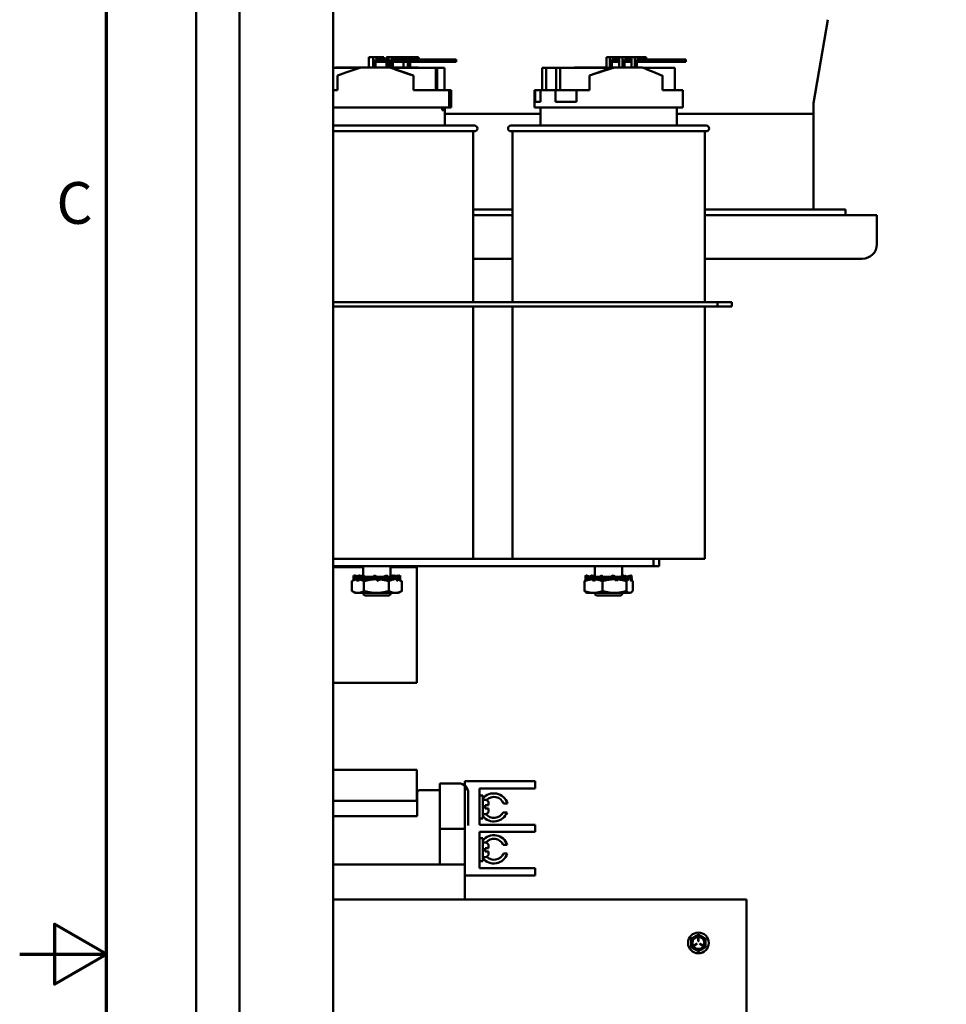
# Model space of a CAD drawing. Units: inches. Extents: x 0.5 to 21.5, y 0.2 to 16.7.
# Drawn here: x 0.5 to 3.2, y 8.4 to 11.2 of the extents above; entities that cross this region are included whole.
import ezdxf

# ---------------------------------------------------------------- set-up
doc = ezdxf.new("R2010")
doc.units = ezdxf.units.IN
doc.header["$MEASUREMENT"] = 0
doc.layers.get('0').update_dxf_attribs({"lineweight": 25})
doc.layers.add('Border (ANSI)', color=7, linetype='Continuous', lineweight=70)
doc.layers.add('Visible (ANSI)', color=7, linetype='Continuous', lineweight=50)
doc.styles.add('Note Text (ANSI)', font='tahoma.ttf')

# ---------------------------------------------------------------- blocks, each defined once
blk = doc.blocks.new('Borders Default Border')
at = {"layer": 'Border (ANSI)', "flags": 128}
for points in [[(0.75, 0.5), (0.75, 16.5), (21.25, 16.5), (21.25, 0.5), (0.75, 0.5)], [(0.5, 8.5), (0.75, 8.5), (0.6, 8.5866), (0.6, 8.4134), (0.75, 8.5)]]:
    blk.add_lwpolyline(points, dxfattribs=at)
at = {"layer": 'Border (ANSI)', "insert": (0.6057, 10.5629), "char_height": 0.12, "attachment_point": 7, "style": 'Note Text (ANSI)'}
blk.add_mtext('C', dxfattribs=at)

msp = doc.modelspace()

# ---------------------------------------------------------------- linework, layer by layer
at = {"layer": 'Visible (ANSI)'}
for p, q in [((1.4017, 13.5232), (1.4017, 3.5232)), ((1.0076, 13.5066), (1.0076, 3.5399)), ((1.1326, 3.5399), (1.1326, 13.5066)), ((2.7835, 10.947), (2.8251, 11.1874)), ((1.5045, 11.0793), (1.5172, 11.0793)), ((1.5045, 11.0498), (1.5045, 11.0793)), ((1.5172, 11.0793), (1.5172, 11.0498)), ((1.5372, 11.0793), (1.5172, 11.0793)), ((1.5233, 11.0498), (1.5233, 11.0727)), ((1.5233, 11.0727), (1.5372, 11.0727)), ((1.5372, 11.0793), (1.5476, 11.0793)), ((1.5549, 11.0727), (1.5372, 11.0727)), ((1.5476, 11.0727), (1.5476, 11.0793)), ((1.5549, 11.0793), (1.5609, 11.0793)), ((1.5549, 11.0498), (1.5549, 11.0793)), ((1.5609, 11.0793), (1.5609, 11.0498)), ((1.5826, 11.0793), (1.5609, 11.0793)), ((1.5676, 11.0491), (1.5676, 11.0727)), ((1.5676, 11.0727), (1.5822, 11.0727)), ((1.5682, 11.0727), (1.5682, 11.0489)), ((1.5702, 11.0493), (1.5702, 11.0727)), ((1.5709, 11.0727), (1.5709, 11.0493)), ((1.573, 11.0493), (1.573, 11.0727)), ((1.5736, 11.0727), (1.5736, 11.0493)), ((1.5737, 11.0498), (1.5737, 11.0727)), ((1.6775, 11.0727), (1.5822, 11.0727)), ((1.5822, 11.066), (1.5822, 11.0727)), ((1.5826, 11.0793), (1.5996, 11.0793)), ((1.5996, 11.0793), (1.6023, 11.0793)), ((1.5996, 11.0727), (1.5996, 11.0793)), ((1.6023, 11.0793), (1.605, 11.0793)), ((1.6023, 11.0727), (1.6023, 11.0793)), ((1.605, 11.0727), (1.605, 11.0793)), ((1.605, 11.0793), (1.6171, 11.0793)), ((1.6171, 11.0793), (1.6171, 11.0727)), ((1.6371, 11.0793), (1.6171, 11.0793)), ((1.6371, 11.0793), (1.6475, 11.0793)), ((1.6475, 11.0727), (1.6475, 11.0793)), ((1.72, 11.0727), (1.6775, 11.0727)), ((1.6775, 11.0727), (1.6775, 11.066)), ((1.72, 11.066), (1.72, 11.0727)), ((1.7251, 11.0727), (1.72, 11.0727)), ((1.7251, 11.0727), (1.7251, 11.066)), ((1.7327, 11.0727), (1.7251, 11.0727)), ((1.7555, 11.0727), (1.7327, 11.0727)), ((1.7327, 11.0727), (1.7327, 11.066)), ((1.7555, 11.066), (1.7555, 11.0727)), ((2.1885, 11.0793), (2.1976, 11.0793)), ((2.1885, 11.0493), (2.1885, 11.0793)), ((2.1976, 11.0793), (2.1976, 11.0493)), ((2.2185, 11.0793), (2.1976, 11.0793)), ((2.204, 11.0498), (2.204, 11.0727)), ((2.204, 11.0727), (2.2185, 11.0727)), ((2.2047, 11.066), (2.2047, 11.0727)), ((2.2185, 11.0793), (2.2247, 11.0793)), ((2.2247, 11.0727), (2.2185, 11.0727)), ((2.2247, 11.0793), (2.2338, 11.0793)), ((2.2247, 11.0498), (2.2247, 11.0793)), ((2.2338, 11.0793), (2.2338, 11.0498)), ((2.2546, 11.0793), (2.2338, 11.0793)), ((2.2402, 11.0498), (2.2402, 11.0727)), ((2.2402, 11.0727), (2.2546, 11.0727)), ((2.2546, 11.0793), (2.2602, 11.0793)), ((2.2602, 11.0727), (2.2546, 11.0727)), ((2.2602, 11.0793), (2.2693, 11.0793)), ((2.2602, 11.0498), (2.2602, 11.0793)), ((2.2693, 11.0793), (2.2693, 11.0498)), ((2.2902, 11.0793), (2.2693, 11.0793)), ((2.2757, 11.0498), (2.2757, 11.0727)), ((2.2757, 11.0727), (2.2902, 11.0727)), ((2.2902, 11.0793), (2.3023, 11.0793)), ((2.2955, 11.0727), (2.2902, 11.0727)), ((2.3872, 11.0727), (2.2955, 11.0727)), ((2.2955, 11.066), (2.2955, 11.0727)), ((2.3023, 11.0727), (2.3023, 11.0793)), ((2.416, 11.0727), (2.3872, 11.0727)), ((2.3872, 11.0727), (2.3872, 11.066)), ((2.416, 11.066), (2.416, 11.0727)), ((1.4801, 11.0493), (1.4017, 11.0493)), ((1.4096, 11.0498), (1.4194, 11.0498)), ((1.4194, 11.0498), (1.4181, 11.0493)), ((1.4816, 11.0498), (1.4194, 11.0498)), ((1.4816, 11.0498), (1.5649, 11.0498)), ((1.5233, 11.066), (1.5549, 11.066)), ((1.5649, 11.0498), (1.5655, 11.0498)), ((1.5655, 11.0498), (1.6329, 11.0265)), ((1.6972, 11.0493), (1.5682, 11.0493)), ((1.5736, 11.0498), (1.6455, 11.0498)), ((1.5744, 11.0493), (1.5736, 11.0496)), ((1.5737, 11.066), (1.5822, 11.066)), ((1.5822, 11.066), (1.6775, 11.066)), ((1.6044, 11.0498), (1.6044, 11.066)), ((1.6171, 11.066), (1.6171, 11.0498)), ((1.6232, 11.0498), (1.6232, 11.066)), ((1.6775, 11.066), (1.72, 11.066)), ((1.6972, 10.9848), (1.6972, 11.0493)), ((1.6981, 11.0493), (1.6972, 11.0493)), ((1.6981, 10.9848), (1.6981, 11.0493)), ((1.7002, 11.0493), (1.6981, 11.0493)), ((1.7011, 11.0493), (1.7002, 11.0493)), ((1.7002, 10.9848), (1.7002, 11.0493)), ((1.7011, 10.9848), (1.7011, 11.0493)), ((1.7221, 11.0493), (1.7011, 11.0493)), ((1.72, 11.066), (1.7251, 11.066)), ((1.7221, 10.9848), (1.7221, 11.0493)), ((1.7251, 11.066), (1.7327, 11.066)), ((1.7327, 11.066), (1.7555, 11.066)), ((2.0034, 10.9848), (2.0034, 11.0493)), ((2.0147, 11.0493), (2.0034, 11.0493)), ((2.0434, 11.0493), (2.0147, 11.0493)), ((2.0147, 10.9848), (2.0147, 11.0493)), ((2.0548, 11.0493), (2.0434, 11.0493)), ((2.0434, 10.9848), (2.0434, 11.0493)), ((2.2027, 11.0493), (2.0548, 11.0493)), ((2.0548, 10.9848), (2.0548, 11.0493)), ((2.0971, 11.0498), (2.1042, 11.0498)), ((2.1042, 11.0498), (2.1028, 11.0493)), ((2.1844, 11.0498), (2.1042, 11.0498)), ((2.1392, 11.0269), (2.2041, 11.0498)), ((2.1858, 11.0493), (2.1844, 11.0498)), ((2.2041, 11.0498), (2.2111, 11.0498)), ((2.2047, 11.066), (2.2247, 11.066)), ((2.2111, 11.0498), (2.2913, 11.0498)), ((2.2402, 11.066), (2.2602, 11.066)), ((2.2757, 11.066), (2.2955, 11.066)), ((2.385, 11.0493), (2.2926, 11.0493)), ((2.2955, 11.066), (2.3872, 11.066)), ((2.385, 10.9848), (2.385, 11.0493)), ((2.3872, 11.066), (2.416, 11.066)), ((1.4147, 10.9848), (1.4147, 11.0269)), ((1.6329, 10.9848), (1.6329, 11.0265)), ((2.1392, 10.9848), (2.1392, 11.0269)), ((2.3491, 10.9848), (2.3491, 11.0265)), ((1.4017, 10.9848), (1.4147, 10.9848)), ((1.6329, 10.9848), (1.7357, 10.9848)), ((1.7357, 10.9848), (1.7374, 10.9848)), ((1.7357, 10.9348), (1.7357, 10.9848)), ((1.7374, 10.9848), (1.7374, 10.9348)), ((1.7374, 10.9848), (1.7409, 10.9848)), ((1.7409, 10.9348), (1.7409, 10.9848)), ((1.9809, 10.9848), (1.9829, 10.9848)), ((1.9809, 10.9348), (1.9809, 10.9848)), ((1.9829, 10.9515), (1.9829, 10.9848)), ((1.9829, 10.9848), (1.9988, 10.9848)), ((1.9988, 10.9848), (1.9988, 10.9515)), ((1.9988, 10.9848), (2.0412, 10.9848)), ((2.0412, 10.9515), (2.0412, 10.9848)), ((2.0412, 10.9848), (2.1017, 10.9848)), ((2.1017, 10.9848), (2.1017, 10.9515)), ((2.1017, 10.9848), (2.1392, 10.9848)), ((2.3491, 10.9848), (2.4076, 10.9848)), ((2.4076, 10.9348), (2.4076, 10.9848)), ((1.4017, 10.9348), (1.7357, 10.9348)), ((1.7156, 10.9268), (1.7156, 10.9348)), ((1.7177, 10.9348), (1.7177, 10.9268)), ((1.7234, 10.9268), (1.7234, 10.9348)), ((1.7374, 10.9348), (1.7357, 10.9348)), ((1.7374, 10.9348), (1.7409, 10.9348)), ((1.9809, 10.9348), (2.4076, 10.9348)), ((1.9829, 10.9515), (1.9988, 10.9515)), ((1.9984, 10.8832), (1.9984, 10.9348)), ((2.0412, 10.9515), (2.1017, 10.9515)), ((2.3901, 10.8832), (2.3901, 10.9348)), ((2.7834, 10.9461), (2.7834, 10.9166)), ((1.7156, 10.9268), (1.7234, 10.9268)), ((1.7234, 10.8832), (1.7234, 10.9268)), ((1.7234, 10.9166), (1.9984, 10.9166)), ((1.9984, 10.9166), (1.7234, 10.9166)), ((2.3901, 10.9166), (2.7834, 10.9166)), ((2.7834, 10.9166), (2.3901, 10.9166)), ((2.7834, 10.9166), (2.7834, 10.6416)), ((1.4017, 10.8832), (1.8084, 10.8832)), ((1.9134, 10.8832), (2.4751, 10.8832)), ((1.8084, 10.8665), (1.4017, 10.8665)), ((1.8042, 10.8665), (1.8042, 10.3749)), ((2.4751, 10.8665), (1.9134, 10.8665)), ((1.9176, 10.8665), (1.9176, 10.3749)), ((2.4709, 10.8665), (2.4709, 10.3749)), ((1.8042, 10.6416), (1.9176, 10.6416)), ((1.9176, 10.6249), (1.8042, 10.6249)), ((2.4709, 10.6416), (2.8759, 10.6416)), ((2.9659, 10.6249), (2.4709, 10.6249)), ((2.8759, 10.6249), (2.8759, 10.6416)), ((2.9659, 10.6249), (2.9659, 10.5416)), ((1.8042, 10.4999), (1.9176, 10.4999)), ((2.4709, 10.4999), (2.9242, 10.4999)), ((1.4017, 10.3749), (2.5075, 10.3749)), ((2.5075, 10.3749), (2.5075, 10.3625)), ((2.5075, 10.3749), (2.5492, 10.3749)), ((2.5492, 10.3749), (2.5492, 10.3625)), ((1.4017, 10.3625), (2.5075, 10.3625)), ((1.8042, 10.3625), (1.8042, 9.6365)), ((1.9176, 10.3625), (1.9176, 9.6365)), ((2.4709, 10.3625), (2.4709, 9.6365)), ((2.5075, 10.3625), (2.5492, 10.3625)), ((1.4017, 9.6365), (1.7484, 9.6365)), ((1.9734, 9.6365), (1.7484, 9.6365)), ((1.9734, 9.6365), (2.4709, 9.6365)), ((2.3235, 9.6365), (2.3235, 9.6157)), ((2.3402, 9.6365), (2.3402, 9.6157)), ((1.4017, 9.6157), (2.3235, 9.6157)), ((1.4017, 9.6133), (1.4882, 9.6133)), ((1.4882, 9.6157), (1.4882, 9.5888)), ((1.5669, 9.6157), (1.5669, 9.5847)), ((1.5669, 9.6133), (1.6426, 9.6133)), ((1.6426, 9.2799), (1.6426, 9.6133)), ((2.1549, 9.6157), (2.1549, 9.5847)), ((2.2336, 9.6157), (2.2336, 9.5873)), ((2.3235, 9.6157), (2.3402, 9.6157)), ((1.4556, 9.5726), (1.4556, 9.5444)), ((1.4603, 9.5753), (1.4564, 9.5731)), ((1.4603, 9.5764), (1.4603, 9.5841)), ((1.4658, 9.5874), (1.4606, 9.5893)), ((1.4607, 9.5783), (1.4665, 9.5815)), ((1.4635, 9.5887), (1.4618, 9.5893)), ((1.466, 9.5882), (1.4636, 9.5893)), ((1.4683, 9.5782), (1.4656, 9.5782)), ((1.4713, 9.5866), (1.4664, 9.5893)), ((1.4712, 9.5736), (1.4763, 9.5754)), ((1.4856, 9.5847), (1.4727, 9.5893)), ((1.4733, 9.5783), (1.4842, 9.5847)), ((1.4922, 9.5782), (1.4773, 9.5782)), ((1.4817, 9.5878), (1.4775, 9.5893)), ((1.4842, 9.5847), (1.4786, 9.5847)), ((1.4842, 9.5782), (1.4842, 9.5847)), ((1.4849, 9.5847), (1.4842, 9.5847)), ((1.4857, 9.5847), (1.4849, 9.5847)), ((1.4849, 9.5782), (1.4849, 9.5847)), ((1.4856, 9.5846), (1.4907, 9.5782)), ((1.4903, 9.5726), (1.4903, 9.5444)), ((1.5075, 9.5847), (1.4976, 9.5847)), ((1.5005, 9.5783), (1.5075, 9.5847)), ((1.5255, 9.5782), (1.5025, 9.5782)), ((1.5075, 9.5782), (1.5075, 9.5847)), ((1.508, 9.5847), (1.5075, 9.5847)), ((1.5166, 9.5847), (1.508, 9.5847)), ((1.508, 9.5782), (1.508, 9.5847)), ((1.5166, 9.5847), (1.5212, 9.5893)), ((1.5166, 9.5847), (1.5166, 9.5782)), ((1.5175, 9.5846), (1.5166, 9.5782)), ((1.5363, 9.5847), (1.5269, 9.5847)), ((1.5311, 9.5736), (1.5331, 9.5754)), ((1.5579, 9.5782), (1.5348, 9.5782)), ((1.5349, 9.5783), (1.5363, 9.5847)), ((1.5363, 9.5782), (1.5363, 9.5847)), ((1.545, 9.5847), (1.5363, 9.5847)), ((1.5363, 9.5782), (1.5363, 9.5847)), ((1.5363, 9.5847), (1.5363, 9.5847)), ((1.545, 9.5847), (1.545, 9.5782)), ((1.545, 9.5847), (1.5454, 9.5847)), ((1.5454, 9.5847), (1.5555, 9.5893)), ((1.5454, 9.5847), (1.5454, 9.5782)), ((1.5521, 9.5846), (1.5454, 9.5782)), ((1.5627, 9.5847), (1.5606, 9.5847)), ((1.5623, 9.5726), (1.5623, 9.5444)), ((1.5674, 9.5783), (1.5627, 9.5847)), ((1.5687, 9.5847), (1.5627, 9.5847)), ((1.5809, 9.5782), (1.5673, 9.5782)), ((1.5686, 9.5861), (1.5776, 9.5893)), ((1.5687, 9.5847), (1.5687, 9.5782)), ((1.5687, 9.5847), (1.5695, 9.5847)), ((1.5695, 9.5847), (1.5824, 9.5893)), ((1.5695, 9.5847), (1.5695, 9.5782)), ((1.5801, 9.5846), (1.5695, 9.5782)), ((1.5705, 9.5867), (1.5725, 9.5893)), ((1.581, 9.5782), (1.5809, 9.5782)), ((1.5842, 9.5868), (1.5887, 9.5893)), ((1.5875, 9.5736), (1.5844, 9.5754)), ((1.5849, 9.5857), (1.5945, 9.5893)), ((1.594, 9.5846), (1.5876, 9.581)), ((1.5891, 9.5882), (1.5915, 9.5893)), ((1.5899, 9.5782), (1.5891, 9.5782)), ((1.5892, 9.5878), (1.5934, 9.5893)), ((1.5909, 9.5775), (1.5987, 9.5731)), ((1.5948, 9.5764), (1.5948, 9.5841)), ((1.5995, 9.5726), (1.5995, 9.5444)), ((2.125, 9.5726), (2.125, 9.5444)), ((2.1274, 9.5783), (2.129, 9.5792)), ((2.1366, 9.5856), (2.1283, 9.5893)), ((2.1418, 9.5853), (2.1304, 9.5893)), ((2.1324, 9.5783), (2.1422, 9.5837)), ((2.1469, 9.5782), (2.137, 9.5782)), ((2.1415, 9.5847), (2.1409, 9.5847)), ((2.1446, 9.5887), (2.1439, 9.5893)), ((2.144, 9.5782), (2.144, 9.5816)), ((2.1449, 9.5805), (2.1449, 9.5782)), ((2.1549, 9.5873), (2.1496, 9.5893)), ((2.151, 9.5736), (2.1557, 9.5754)), ((2.154, 9.5783), (2.163, 9.5847)), ((2.163, 9.5847), (2.1547, 9.5847)), ((2.1771, 9.5782), (2.1569, 9.5782)), ((2.163, 9.5782), (2.163, 9.5847)), ((2.1636, 9.5847), (2.163, 9.5847)), ((2.1695, 9.5847), (2.1636, 9.5847)), ((2.1636, 9.5782), (2.1636, 9.5847)), ((2.1694, 9.5846), (2.1712, 9.5782)), ((2.1766, 9.5726), (2.1766, 9.5444)), ((2.1903, 9.5847), (2.179, 9.5847)), ((2.1863, 9.5783), (2.1903, 9.5847)), ((2.2112, 9.5782), (2.1869, 9.5782)), ((2.1903, 9.5782), (2.1903, 9.5847)), ((2.1905, 9.5847), (2.1903, 9.5847)), ((2.1995, 9.5847), (2.1905, 9.5847)), ((2.1905, 9.5782), (2.1905, 9.5847)), ((2.1995, 9.5847), (2.1995, 9.5782)), ((2.1995, 9.5847), (2.1997, 9.5847)), ((2.1997, 9.5847), (2.2077, 9.5893)), ((2.1997, 9.5847), (2.1997, 9.5782)), ((2.204, 9.5846), (2.1997, 9.5782)), ((2.2115, 9.5782), (2.2112, 9.5782)), ((2.2187, 9.5847), (2.2132, 9.5847)), ((2.2208, 9.5783), (2.2187, 9.5847)), ((2.2261, 9.5847), (2.2187, 9.5847)), ((2.2391, 9.5782), (2.2207, 9.5782)), ((2.2261, 9.5847), (2.2261, 9.5782)), ((2.2261, 9.5847), (2.2268, 9.5847)), ((2.2268, 9.5847), (2.2389, 9.5893)), ((2.2268, 9.5847), (2.2268, 9.5782)), ((2.2359, 9.5846), (2.2268, 9.5782)), ((2.2415, 9.5865), (2.2445, 9.5893)), ((2.2442, 9.5847), (2.2429, 9.5847)), ((2.2442, 9.5847), (2.2442, 9.5831)), ((2.2442, 9.5847), (2.2451, 9.5847)), ((2.2451, 9.5847), (2.258, 9.5893)), ((2.2451, 9.5847), (2.2451, 9.582)), ((2.2458, 9.5726), (2.2458, 9.5444)), ((2.2567, 9.5846), (2.2473, 9.5794)), ((2.2547, 9.5782), (2.2481, 9.5782)), ((2.2547, 9.5782), (2.2547, 9.5782)), ((2.2605, 9.5736), (2.2563, 9.5754)), ((2.2583, 9.5885), (2.2601, 9.5893)), ((2.2608, 9.5846), (2.2598, 9.584)), ((2.2635, 9.5726), (2.2635, 9.5444)), ((1.4652, 9.5388), (1.4564, 9.5439)), ((1.5899, 9.5388), (1.5987, 9.5439)), ((1.4652, 9.5388), (1.4729, 9.5388)), ((1.4729, 9.5388), (1.5263, 9.5388)), ((1.4882, 9.5388), (1.4882, 9.5365)), ((1.5619, 9.5315), (1.4932, 9.5315)), ((1.5263, 9.5388), (1.5809, 9.5388)), ((1.5669, 9.5388), (1.5669, 9.5365)), ((1.5809, 9.5388), (1.5899, 9.5388)), ((2.1319, 9.5388), (2.1299, 9.5399)), ((2.1319, 9.5388), (2.1508, 9.5388)), ((2.1508, 9.5388), (2.2112, 9.5388)), ((2.1549, 9.5388), (2.1549, 9.5365)), ((2.2286, 9.5315), (2.1599, 9.5315)), ((2.2112, 9.5388), (2.2547, 9.5388)), ((2.2336, 9.5388), (2.2336, 9.5365)), ((2.2547, 9.5388), (2.2566, 9.5388)), ((2.2566, 9.5388), (2.2585, 9.5399)), ((1.6426, 9.2799), (1.4017, 9.2799)), ((1.4017, 9.0299), (1.6426, 9.0299)), ((1.6426, 8.9413), (1.6426, 9.0299)), ((1.7087, 8.8704), (1.7087, 8.9909)), ((1.7087, 8.9909), (1.7625, 8.9909)), ((1.7809, 8.9971), (1.9617, 8.9971)), ((1.7809, 8.758), (1.7809, 8.9971)), ((1.9617, 8.9971), (1.9826, 8.9971)), ((1.9826, 8.9763), (1.9826, 8.9971)), ((1.6437, 8.9647), (1.6437, 8.8963)), ((1.7087, 8.9713), (1.6504, 8.9713)), ((1.7087, 8.758), (1.7087, 8.9647)), ((1.7907, 8.9627), (1.7907, 8.8704)), ((1.8226, 8.8721), (1.8226, 8.9763)), ((1.8226, 8.9763), (1.9617, 8.9763)), ((1.8226, 8.9564), (1.8326, 8.9564)), ((1.8326, 8.8903), (1.8326, 8.9564)), ((1.9826, 8.9763), (1.9617, 8.9763)), ((1.6437, 8.9413), (1.4017, 8.9413)), ((1.8326, 8.9442), (1.8392, 8.9442)), ((1.8392, 8.9286), (1.8392, 8.919)), ((1.8392, 8.9286), (1.8492, 8.9286)), ((1.8492, 8.9342), (1.8492, 8.9286)), ((1.903, 8.9336), (1.8919, 8.9336)), ((1.4017, 8.8963), (1.6437, 8.8963)), ((1.8326, 8.9025), (1.8392, 8.9025)), ((1.8492, 8.919), (1.8392, 8.919)), ((1.8492, 8.919), (1.8492, 8.9125)), ((1.8907, 8.9078), (1.9021, 8.9078)), ((1.8226, 8.8903), (1.8326, 8.8903)), ((1.9617, 8.8721), (1.8226, 8.8721)), ((1.9617, 8.8721), (1.9826, 8.8721)), ((1.9826, 8.8513), (1.9826, 8.8721)), ((1.7087, 8.8604), (1.7809, 8.8604)), ((1.8226, 8.7471), (1.8226, 8.8513)), ((1.8226, 8.8513), (1.9617, 8.8513)), ((1.9826, 8.8513), (1.9617, 8.8513)), ((1.8226, 8.8331), (1.8326, 8.8331)), ((1.8326, 8.767), (1.8326, 8.8331)), ((1.8326, 8.8209), (1.8392, 8.8209)), ((1.8492, 8.8109), (1.8492, 8.8044)), ((1.9025, 8.8145), (1.8912, 8.8145)), ((1.8326, 8.7792), (1.8392, 8.7792)), ((1.8392, 8.8044), (1.8492, 8.8044)), ((1.8392, 8.8044), (1.8392, 8.7948)), ((1.8492, 8.7948), (1.8392, 8.7948)), ((1.8492, 8.7948), (1.8492, 8.7892)), ((1.8916, 8.7892), (1.9028, 8.7892)), ((1.7809, 8.758), (1.4017, 8.758)), ((1.7809, 8.6572), (1.7809, 8.758)), ((1.8226, 8.767), (1.8326, 8.767)), ((1.7809, 8.7263), (1.9617, 8.7263)), ((1.9617, 8.7471), (1.8226, 8.7471)), ((1.9617, 8.7471), (1.9826, 8.7471)), ((1.9826, 8.7263), (1.9617, 8.7263)), ((1.9826, 8.7263), (1.9826, 8.7471)), ((1.4017, 8.6572), (2.5909, 8.6572)), ((2.5909, 8.6572), (2.5909, 8.6361)), ((2.5909, 8.6361), (2.5909, 7.2822)), ((2.4478, 8.53), (2.4401, 8.5255)), ((2.4405, 8.5248), (2.4483, 8.5293)), ((2.4521, 8.5464), (2.4521, 8.5374)), ((2.453, 8.5374), (2.453, 8.5464)), ((2.4569, 8.5293), (2.4646, 8.5248)), ((2.465, 8.5255), (2.4573, 8.53))]:
    msp.add_line(p, q, dxfattribs=at)
for centre, radius, start, end in [((2.7884, 10.9461), 0.005, 170.1782, 180), ((1.8084, 10.8748), 0.00833, 270, 90), ((1.9134, 10.8748), 0.00833, 90, 270), ((2.4751, 10.8748), 0.00833, 270, 90), ((2.9242, 10.5416), 0.0417, 270, 0), ((1.4932, 9.5365), 0.005, 180, 270), ((1.5619, 9.5365), 0.005, 270, 0), ((2.1599, 9.5365), 0.005, 180, 270), ((2.2286, 9.5365), 0.005, 270, 0), ((1.7625, 8.9627), 0.0282, 0, 90), ((1.6504, 8.9647), 0.00667, 90, 180), ((1.8642, 8.922), 0.0405, 16.6972, 141.4498), ((1.8642, 8.922), 0.03, 22.8037, 134.5962), ((1.8392, 8.9342), 0.01, 0, 90), ((1.8642, 8.922), 0.0405, 218.5502, 339.4337), ((1.8392, 8.9125), 0.01, 270, 0), ((1.8642, 8.922), 0.03, 219.984, 331.7137), ((1.8642, 8.8014), 0.0405, 18.8763, 141.4498), ((1.8392, 8.8109), 0.01, 0, 90), ((1.8642, 8.8014), 0.03, 25.8759, 140.016), ((1.8642, 8.8014), 0.0405, 218.5502, 342.4705), ((1.8392, 8.7892), 0.01, 270, 0), ((1.8642, 8.8014), 0.03, 225.4038, 336.0272), ((2.4526, 8.5322), 0.0299, 90, 270), ((2.4526, 8.5322), 0.0208, 60, 120), ((2.4526, 8.5322), 0.0299, 270, 90), ((2.4526, 8.5322), 0.0208, 120, 180), ((2.4526, 8.5322), 0.0208, 180, 240), ((2.4526, 8.5322), 0.0187, 0, 180), ((2.4526, 8.5322), 0.0187, 180, 0), ((2.4526, 8.5322), 0.0174, 0, 180), ((2.4526, 8.5322), 0.0174, 180, 0), ((2.4403, 8.5251), 0.000417, 120, 300), ((2.448, 8.5296), 0.000417, 0, 120), ((2.448, 8.5296), 0.000417, 300, 0), ((2.4526, 8.5464), 0.000417, 0, 180), ((2.4526, 8.5374), 0.000417, 180, 0), ((2.4571, 8.5296), 0.000417, 60, 240), ((2.4526, 8.5322), 0.0208, 0, 60), ((2.4526, 8.5322), 0.0208, 300, 0), ((2.4648, 8.5251), 0.000417, 240, 0), ((2.4648, 8.5251), 0.000417, 0, 60), ((2.4526, 8.5322), 0.0208, 240, 300)]:
    msp.add_arc(centre, radius, start, end, dxfattribs=at)
for centre, major_axis, ratio, start_param, end_param in [((1.5276, 11.064), (-0.2132, -0.0681), 0.117236, 5.260691, 5.267724), ((1.5276, 11.064), (-0.2133, -0.0725), 0.006254, 4.927356, 5.26753), ((1.5276, 11.0642), (-0.2133, 0.0738), 0.006341, 1.749049, 2.089223), ((1.5276, 11.0642), (-0.2133, 0.0738), 0.006341, 4.49058, 4.496832), ((1.5276, 11.0642), (-0.2132, 0.0693), 0.118922, 4.158408, 4.165318), ((2.1942, 11.064), (-0.2133, -0.0703), 0.083616, 5.15731, 5.164343), ((2.1942, 11.064), (-0.2133, -0.0703), 0.083616, 1.282391, 1.622565), ((2.1942, 11.0642), (-0.2132, 0.0716), 0.084802, 3.928188, 4.268362)]:
    msp.add_ellipse(centre, major_axis=major_axis, ratio=ratio, start_param=start_param, end_param=end_param, dxfattribs=at)
for points, weights in [([(1.4556, 9.5726), (1.4625, 9.5767), (1.4685, 9.5778)], [1.52051197144, 1.60603056, 1.62936647716]), ([(1.4768, 9.5779), (1.4831, 9.5769), (1.4903, 9.5726)], [1.63152937129, 1.61027428888, 1.52051197144]), ([(1.4903, 9.5726), (1.5092, 9.578), (1.5255, 9.5782)], [1.52051197144, 1.63537586249, 1.63805976925]), ([(1.5346, 9.5778), (1.5475, 9.5769), (1.5623, 9.5726)], [1.63094910082, 1.60907484804, 1.52051197144]), ([(1.5623, 9.5726), (1.5722, 9.5782), (1.5809, 9.5782)], [1.52051197144, 1.63812398174, 1.63812398174]), ([(1.5809, 9.5782), (1.581, 9.5782), (1.581, 9.5782)], [1.63812398174, 1.63812398174, 1.63811479679]), ([(1.5888, 9.5771), (1.5938, 9.5758), (1.5995, 9.5726)], [1.61449199126, 1.58540391054, 1.52051197144]), ([(1.5995, 9.5726), (1.5991, 9.5728), (1.5987, 9.5731)], [1.52051197144, 1.52532507815, 1.52994121521]), ([(2.125, 9.5726), (2.1367, 9.5773), (2.147, 9.578)], [1.52051197144, 1.61946203448, 1.63516281923]), ([(2.1297, 9.5769), (2.1275, 9.5756), (2.125, 9.5726)], [1.61024548425, 1.58086277207, 1.52051197144]), ([(2.1565, 9.5779), (2.1658, 9.5769), (2.1766, 9.5726)], [1.63152937129, 1.61027428888, 1.52051197144]), ([(2.1766, 9.5726), (2.1951, 9.5782), (2.2112, 9.5782)], [1.52051197144, 1.63812398174, 1.63812398174]), ([(2.2112, 9.5782), (2.2113, 9.5782), (2.2115, 9.5782)], [1.63812398174, 1.63812398174, 1.63811479679]), ([(2.2204, 9.5777), (2.2323, 9.5767), (2.2458, 9.5726)], [1.62862920569, 1.60470692475, 1.52051197144]), ([(2.2458, 9.5726), (2.2506, 9.5782), (2.2547, 9.5782)], [1.52051197144, 1.63812398174, 1.63812398174]), ([(2.2547, 9.5782), (2.2547, 9.5782), (2.2547, 9.5782)], [1.63812398174, 1.63812398174, 1.63811479679]), ([(2.2607, 9.5754), (2.262, 9.5743), (2.2635, 9.5726)], [1.57837127794, 1.55429298738, 1.52051197144]), ([(1.4556, 9.5444), (1.4649, 9.5388), (1.4729, 9.5388)], [1.52051197144, 1.63812398174, 1.63812398174]), ([(1.4729, 9.5388), (1.481, 9.5388), (1.4903, 9.5444)], [1.63812398174, 1.63812398174, 1.52051197144]), ([(1.4903, 9.5444), (1.5096, 9.5388), (1.5263, 9.5388)], [1.52051197144, 1.63812398174, 1.63812398174]), ([(1.5263, 9.5388), (1.543, 9.5388), (1.5623, 9.5444)], [1.63812398174, 1.63812398174, 1.52051197144]), ([(1.5623, 9.5444), (1.5722, 9.5388), (1.5809, 9.5388)], [1.52051197144, 1.63812398174, 1.63812398174]), ([(1.5809, 9.5388), (1.5895, 9.5388), (1.5995, 9.5444)], [1.63812398174, 1.63812398174, 1.52051197144]), ([(1.5995, 9.5444), (1.5991, 9.5441), (1.5987, 9.5439)], [1.52051197144, 1.52532507815, 1.52994121521]), ([(2.125, 9.5444), (2.1388, 9.5388), (2.1508, 9.5388)], [1.52051197144, 1.63812398174, 1.63812398174]), ([(2.1299, 9.5399), (2.1276, 9.5413), (2.125, 9.5444)], [1.61274012031, 1.58348473786, 1.52051197144]), ([(2.1508, 9.5388), (2.1627, 9.5388), (2.1766, 9.5444)], [1.63812398174, 1.63812398174, 1.52051197144]), ([(2.1766, 9.5444), (2.1951, 9.5388), (2.2112, 9.5388)], [1.52051197144, 1.63812398174, 1.63812398174]), ([(2.2112, 9.5388), (2.2273, 9.5388), (2.2458, 9.5444)], [1.63812398174, 1.63812398174, 1.52051197144]), ([(2.2458, 9.5444), (2.2506, 9.5388), (2.2547, 9.5388)], [1.52051197144, 1.63812398174, 1.63812398174]), ([(2.2547, 9.5388), (2.2588, 9.5388), (2.2635, 9.5444)], [1.63812398174, 1.63812398174, 1.52051197144]), ([(2.4421, 8.5503), (2.447, 8.5531), (2.4526, 8.5563)], [2.13878931049, 2.13878931049, 1.98523114687]), ([(2.4526, 8.5563), (2.4581, 8.5531), (2.463, 8.5503)], [1.98523114688, 2.13878931049, 2.13878931049]), ([(2.4317, 8.5443), (2.4373, 8.5475), (2.4421, 8.5503)], [1.98523114688, 2.13878931049, 2.13878931049]), ([(2.4317, 8.5322), (2.4317, 8.5378), (2.4317, 8.5443)], [2.13878931049, 2.13878931049, 1.98523114687]), ([(2.4317, 8.5202), (2.4317, 8.5267), (2.4317, 8.5322)], [1.98523114688, 2.13878931049, 2.13878931049]), ([(2.463, 8.5503), (2.4678, 8.5475), (2.4734, 8.5443)], [2.13878931049, 2.13878931049, 1.98523114687]), ([(2.4734, 8.5443), (2.4734, 8.5378), (2.4734, 8.5322)], [1.98523114688, 2.13878931049, 2.13878931049]), ([(2.4734, 8.5322), (2.4734, 8.5267), (2.4734, 8.5202)], [2.13878931049, 2.13878931049, 1.98523114687]), ([(2.4421, 8.5142), (2.4373, 8.517), (2.4317, 8.5202)], [2.13878931049, 2.13878931049, 1.98523114687]), ([(2.4526, 8.5082), (2.447, 8.5114), (2.4421, 8.5142)], [1.98523114688, 2.13878931049, 2.13878931049]), ([(2.463, 8.5142), (2.4581, 8.5114), (2.4526, 8.5082)], [2.13878931049, 2.13878931049, 1.98523114687]), ([(2.4734, 8.5202), (2.4678, 8.517), (2.463, 8.5142)], [1.98523114688, 2.13878931049, 2.13878931049])]:
    msp.add_rational_spline(points, weights, degree=2, dxfattribs=at)
for points, knots in [([(1.4606, 9.5893), (1.4604, 9.5876), (1.4603, 9.5856), (1.4603, 9.5819), (1.4604, 9.58), (1.4607, 9.5783)], [0, 0, 0, 0, 0.1327742, 0.1327742, 0.2650406, 0.2650406, 0.2650406, 0.2650406]), ([(1.4607, 9.5783), (1.4607, 9.5779), (1.4606, 9.5774), (1.4606, 9.577), (1.4606, 9.5766), (1.4605, 9.5762), (1.4605, 9.5757), (1.4605, 9.5756), (1.4605, 9.5755), (1.4605, 9.5753)], [0, 0, 0, 0, 0.0002500095, 0.0002500095, 0.0002500095, 0.0005000166, 0.0005000166, 0.0005000166, 0.0005810805, 0.0005810805, 0.0005810805, 0.0005810805]), ([(1.4649, 9.5846), (1.465, 9.585), (1.4652, 9.5854), (1.4653, 9.5859), (1.4654, 9.5863), (1.4655, 9.5867), (1.4657, 9.5871), (1.4659, 9.5879), (1.4662, 9.5886), (1.4664, 9.5893)], [0, 0, 0, 0, 0.0002500095, 0.0002500095, 0.0002500095, 0.0005000166, 0.0005000166, 0.0005000166, 0.0009285656, 0.0009285656, 0.0009285656, 0.0009285656]), ([(1.4712, 9.5736), (1.4699, 9.5753), (1.4688, 9.5773), (1.4667, 9.581), (1.4658, 9.5829), (1.4649, 9.5846)], [0, 0, 0, 0, 0.1327742, 0.1327742, 0.2650406, 0.2650406, 0.2650406, 0.2650406]), ([(1.4664, 9.5893), (1.4674, 9.5876), (1.4684, 9.5856), (1.4707, 9.5819), (1.4719, 9.58), (1.4733, 9.5783)], [0, 0, 0, 0, 0.1327742, 0.1327742, 0.2650406, 0.2650406, 0.2650406, 0.2650406]), ([(1.4733, 9.5783), (1.4731, 9.5779), (1.473, 9.5774), (1.4728, 9.577), (1.4726, 9.5766), (1.4724, 9.5762), (1.4722, 9.5757), (1.4718, 9.575), (1.4715, 9.5743), (1.4712, 9.5736)], [0, 0, 0, 0, 0.0002500095, 0.0002500095, 0.0002500095, 0.0005000166, 0.0005000166, 0.0005000166, 0.0009285656, 0.0009285656, 0.0009285656, 0.0009285656]), ([(1.4713, 9.5866), (1.4726, 9.5858), (1.4741, 9.5853), (1.4766, 9.5848), (1.4776, 9.5847), (1.4786, 9.5847)], [0, 0, 0, 0, 0.0748918, 0.0748918, 0.1242296, 0.1242296, 0.1242296, 0.1242296]), ([(1.4809, 9.5864), (1.481, 9.5867), (1.4812, 9.5869), (1.4813, 9.5871), (1.4817, 9.5879), (1.4822, 9.5886), (1.4826, 9.5893)], [0.0003577276, 0.0003577276, 0.0003577276, 0.0003577276, 0.0005000166, 0.0005000166, 0.0005000166, 0.0009285656, 0.0009285656, 0.0009285656, 0.0009285656]), ([(1.4832, 9.5887), (1.4839, 9.5879), (1.4848, 9.5872), (1.486, 9.5865), (1.4862, 9.5863), (1.4865, 9.5862)], [0, 0, 0, 0, 0.06491919, 0.06491919, 0.08423808, 0.08423808, 0.08423808, 0.08423808]), ([(1.4856, 9.5846), (1.4858, 9.585), (1.4861, 9.5854), (1.4863, 9.5859), (1.4866, 9.5863), (1.4869, 9.5867), (1.4872, 9.5871), (1.4876, 9.5879), (1.4881, 9.5886), (1.4886, 9.5893)], [0, 0, 0, 0, 0.0002500095, 0.0002500095, 0.0002500095, 0.0005000166, 0.0005000166, 0.0005000166, 0.0009285656, 0.0009285656, 0.0009285656, 0.0009285656]), ([(1.4951, 9.5753), (1.4938, 9.5766), (1.4924, 9.5779), (1.4893, 9.581), (1.4874, 9.5829), (1.4856, 9.5846)], [0.0430502, 0.0430502, 0.0430502, 0.0430502, 0.1327742, 0.1327742, 0.2650406, 0.2650406, 0.2650406, 0.2650406]), ([(1.4886, 9.5893), (1.4905, 9.5876), (1.4924, 9.5856), (1.4963, 9.5819), (1.4983, 9.58), (1.5005, 9.5783)], [0, 0, 0, 0, 0.1327742, 0.1327742, 0.2650406, 0.2650406, 0.2650406, 0.2650406]), ([(1.4904, 9.5876), (1.4918, 9.5862), (1.4937, 9.5852), (1.4964, 9.5848), (1.497, 9.5847), (1.4976, 9.5847)], [0, 0, 0, 0, 0.1515515, 0.1515515, 0.1933681, 0.1933681, 0.1933681, 0.1933681]), ([(1.5005, 9.5783), (1.5002, 9.5779), (1.4999, 9.5774), (1.4996, 9.577), (1.4993, 9.5766), (1.499, 9.5762), (1.4987, 9.5757), (1.4986, 9.5756), (1.4985, 9.5755), (1.4984, 9.5753)], [0, 0, 0, 0, 0.0002500095, 0.0002500095, 0.0002500095, 0.0005000166, 0.0005000166, 0.0005000166, 0.0005810805, 0.0005810805, 0.0005810805, 0.0005810805]), ([(1.5175, 9.5846), (1.5178, 9.585), (1.5181, 9.5854), (1.5184, 9.5859), (1.5188, 9.5863), (1.5191, 9.5867), (1.5195, 9.5871), (1.52, 9.5879), (1.5206, 9.5886), (1.5212, 9.5893)], [0, 0, 0, 0, 0.0002500095, 0.0002500095, 0.0002500095, 0.0005000166, 0.0005000166, 0.0005000166, 0.0009285656, 0.0009285656, 0.0009285656, 0.0009285656]), ([(1.5311, 9.5736), (1.5288, 9.5753), (1.5266, 9.5773), (1.5221, 9.581), (1.5198, 9.5829), (1.5175, 9.5846)], [0, 0, 0, 0, 0.1327742, 0.1327742, 0.2650406, 0.2650406, 0.2650406, 0.2650406]), ([(1.5212, 9.5893), (1.5235, 9.5876), (1.5258, 9.5856), (1.5302, 9.5819), (1.5326, 9.58), (1.5349, 9.5783)], [0, 0, 0, 0, 0.1327742, 0.1327742, 0.2650406, 0.2650406, 0.2650406, 0.2650406]), ([(1.5349, 9.5783), (1.5346, 9.5779), (1.5343, 9.5774), (1.5339, 9.577), (1.5336, 9.5766), (1.5333, 9.5762), (1.5329, 9.5757), (1.5323, 9.575), (1.5317, 9.5743), (1.5311, 9.5736)], [0, 0, 0, 0, 0.0002500095, 0.0002500095, 0.0002500095, 0.0005000166, 0.0005000166, 0.0005000166, 0.0009285656, 0.0009285656, 0.0009285656, 0.0009285656]), ([(1.5521, 9.5846), (1.5524, 9.585), (1.5527, 9.5854), (1.553, 9.5859), (1.5533, 9.5863), (1.5536, 9.5867), (1.5539, 9.5871), (1.5545, 9.5879), (1.555, 9.5886), (1.5555, 9.5893)], [0, 0, 0, 0, 0.0002500095, 0.0002500095, 0.0002500095, 0.0005000166, 0.0005000166, 0.0005000166, 0.0009285656, 0.0009285656, 0.0009285656, 0.0009285656]), ([(1.5624, 9.5753), (1.561, 9.5766), (1.5597, 9.5779), (1.5564, 9.581), (1.5543, 9.5829), (1.5521, 9.5846)], [0.0430502, 0.0430502, 0.0430502, 0.0430502, 0.1327742, 0.1327742, 0.2650406, 0.2650406, 0.2650406, 0.2650406]), ([(1.5555, 9.5893), (1.5576, 9.5876), (1.5597, 9.5856), (1.5635, 9.5819), (1.5654, 9.58), (1.5674, 9.5783)], [0, 0, 0, 0, 0.1327742, 0.1327742, 0.2650406, 0.2650406, 0.2650406, 0.2650406]), ([(1.5674, 9.5783), (1.5671, 9.5779), (1.5668, 9.5774), (1.5666, 9.577), (1.5663, 9.5766), (1.566, 9.5762), (1.5657, 9.5757), (1.5656, 9.5756), (1.5655, 9.5755), (1.5654, 9.5753)], [0, 0, 0, 0, 0.0002500095, 0.0002500095, 0.0002500095, 0.0005000166, 0.0005000166, 0.0005000166, 0.0005810805, 0.0005810805, 0.0005810805, 0.0005810805]), ([(1.5695, 9.5847), (1.5692, 9.5851), (1.569, 9.5855), (1.5688, 9.5859), (1.5685, 9.5863), (1.5682, 9.5867), (1.568, 9.5871), (1.5676, 9.5877), (1.5673, 9.5882), (1.5669, 9.5888)], [0.0000305703, 0.0000305703, 0.0000305703, 0.0000305703, 0.0002500095, 0.0002500095, 0.0002500095, 0.0005000166, 0.0005000166, 0.0005000166, 0.0008206745, 0.0008206745, 0.0008206745, 0.0008206745]), ([(1.5686, 9.5862), (1.5696, 9.5867), (1.5705, 9.5873), (1.5715, 9.5883), (1.5717, 9.5885), (1.5719, 9.5887)], [0.1177249, 0.1177249, 0.1177249, 0.1177249, 0.18385141, 0.18385141, 0.20182087, 0.20182087, 0.20182087, 0.20182087]), ([(1.5801, 9.5846), (1.5803, 9.585), (1.5805, 9.5854), (1.5807, 9.5859), (1.5809, 9.5863), (1.5811, 9.5867), (1.5813, 9.5871), (1.5817, 9.5879), (1.582, 9.5886), (1.5824, 9.5893)], [0, 0, 0, 0, 0.0002500095, 0.0002500095, 0.0002500095, 0.0005000166, 0.0005000166, 0.0005000166, 0.0009285656, 0.0009285656, 0.0009285656, 0.0009285656]), ([(1.5875, 9.5736), (1.5865, 9.5753), (1.5853, 9.5773), (1.5829, 9.581), (1.5816, 9.5829), (1.5801, 9.5846)], [0, 0, 0, 0, 0.1327742, 0.1327742, 0.2650406, 0.2650406, 0.2650406, 0.2650406]), ([(1.5824, 9.5893), (1.5837, 9.5876), (1.5849, 9.5856), (1.5871, 9.5819), (1.5882, 9.58), (1.5891, 9.5783)], [0, 0, 0, 0, 0.1327742, 0.1327742, 0.2650406, 0.2650406, 0.2650406, 0.2650406]), ([(1.5891, 9.5783), (1.589, 9.5779), (1.5889, 9.5774), (1.5887, 9.577), (1.5886, 9.5766), (1.5884, 9.5762), (1.5883, 9.5757), (1.588, 9.575), (1.5878, 9.5743), (1.5875, 9.5736)], [0, 0, 0, 0, 0.0002500095, 0.0002500095, 0.0002500095, 0.0005000166, 0.0005000166, 0.0005000166, 0.0009285656, 0.0009285656, 0.0009285656, 0.0009285656]), ([(1.594, 9.5846), (1.5941, 9.585), (1.5941, 9.5854), (1.5942, 9.5859), (1.5942, 9.5863), (1.5943, 9.5867), (1.5943, 9.5871), (1.5944, 9.5879), (1.5945, 9.5886), (1.5945, 9.5893)], [0, 0, 0, 0, 0.0002500095, 0.0002500095, 0.0002500095, 0.0005000166, 0.0005000166, 0.0005000166, 0.0009285656, 0.0009285656, 0.0009285656, 0.0009285656]), ([(1.5948, 9.5753), (1.5948, 9.5766), (1.5948, 9.5779), (1.5946, 9.581), (1.5944, 9.5829), (1.594, 9.5846)], [0.0432363, 0.0432363, 0.0432363, 0.0432363, 0.1327742, 0.1327742, 0.2650406, 0.2650406, 0.2650406, 0.2650406]), ([(2.1274, 9.5783), (2.1275, 9.5779), (2.1275, 9.5774), (2.1276, 9.577), (2.1276, 9.5766), (2.1276, 9.5762), (2.1277, 9.5757), (2.1277, 9.5756), (2.1277, 9.5755), (2.1277, 9.5754)], [0, 0, 0, 0, 0.0002500095, 0.0002500095, 0.0002500095, 0.0005000166, 0.0005000166, 0.0005000166, 0.0005582983, 0.0005582983, 0.0005582983, 0.0005582983]), ([(2.1277, 9.5846), (2.1277, 9.585), (2.1278, 9.5854), (2.1278, 9.5859), (2.1279, 9.5863), (2.1279, 9.5867), (2.128, 9.5871), (2.1281, 9.5879), (2.1282, 9.5886), (2.1283, 9.5893)], [0, 0, 0, 0, 0.0002500095, 0.0002500095, 0.0002500095, 0.0005000166, 0.0005000166, 0.0005000166, 0.0009285656, 0.0009285656, 0.0009285656, 0.0009285656]), ([(2.1303, 9.5753), (2.1298, 9.5766), (2.1294, 9.5779), (2.1285, 9.581), (2.128, 9.5829), (2.1277, 9.5846)], [0.0430502, 0.0430502, 0.0430502, 0.0430502, 0.1327742, 0.1327742, 0.2650406, 0.2650406, 0.2650406, 0.2650406]), ([(2.1283, 9.5893), (2.1288, 9.5876), (2.1294, 9.5856), (2.1307, 9.5819), (2.1315, 9.58), (2.1324, 9.5783)], [0, 0, 0, 0, 0.1327742, 0.1327742, 0.2650406, 0.2650406, 0.2650406, 0.2650406]), ([(2.1324, 9.5783), (2.1323, 9.5779), (2.1322, 9.5774), (2.132, 9.577), (2.1319, 9.5766), (2.1318, 9.5762), (2.1317, 9.5757), (2.1316, 9.5756), (2.1316, 9.5755), (2.1315, 9.5753)], [0, 0, 0, 0, 0.0002500095, 0.0002500095, 0.0002500095, 0.0005000166, 0.0005000166, 0.0005000166, 0.0005810805, 0.0005810805, 0.0005810805, 0.0005810805]), ([(2.1415, 9.5846), (2.1417, 9.585), (2.1419, 9.5854), (2.1421, 9.5859), (2.1423, 9.5863), (2.1425, 9.5867), (2.1427, 9.5871), (2.1431, 9.5879), (2.1435, 9.5886), (2.1439, 9.5893)], [0, 0, 0, 0, 0.0002500095, 0.0002500095, 0.0002500095, 0.0005000166, 0.0005000166, 0.0005000166, 0.0009285656, 0.0009285656, 0.0009285656, 0.0009285656]), ([(2.151, 9.5736), (2.1493, 9.5753), (2.1476, 9.5773), (2.1445, 9.581), (2.1429, 9.5829), (2.1415, 9.5846)], [0, 0, 0, 0, 0.1327742, 0.1327742, 0.2650406, 0.2650406, 0.2650406, 0.2650406]), ([(2.1439, 9.5893), (2.1454, 9.5876), (2.147, 9.5856), (2.1503, 9.5819), (2.1521, 9.58), (2.154, 9.5783)], [0, 0, 0, 0, 0.1327742, 0.1327742, 0.2650406, 0.2650406, 0.2650406, 0.2650406]), ([(2.1446, 9.5887), (2.1461, 9.5873), (2.148, 9.5861), (2.1515, 9.5849), (2.1531, 9.5847), (2.1547, 9.5847)], [0, 0, 0, 0, 0.1089589, 0.1089589, 0.1833952, 0.1833952, 0.1833952, 0.1833952]), ([(2.154, 9.5783), (2.1537, 9.5779), (2.1535, 9.5774), (2.1532, 9.577), (2.1529, 9.5766), (2.1527, 9.5762), (2.1524, 9.5757), (2.1519, 9.575), (2.1515, 9.5743), (2.151, 9.5736)], [0, 0, 0, 0, 0.0002500095, 0.0002500095, 0.0002500095, 0.0005000166, 0.0005000166, 0.0005000166, 0.0009285656, 0.0009285656, 0.0009285656, 0.0009285656]), ([(2.1694, 9.5846), (2.1697, 9.585), (2.17, 9.5854), (2.1703, 9.5859), (2.1706, 9.5863), (2.171, 9.5867), (2.1713, 9.5871), (2.1718, 9.5879), (2.1724, 9.5886), (2.173, 9.5893)], [0, 0, 0, 0, 0.0002500095, 0.0002500095, 0.0002500095, 0.0005000166, 0.0005000166, 0.0005000166, 0.0009285656, 0.0009285656, 0.0009285656, 0.0009285656]), ([(2.1804, 9.5753), (2.1789, 9.5766), (2.1774, 9.5779), (2.1738, 9.581), (2.1716, 9.5829), (2.1694, 9.5846)], [0.0430502, 0.0430502, 0.0430502, 0.0430502, 0.1327742, 0.1327742, 0.2650406, 0.2650406, 0.2650406, 0.2650406]), ([(2.173, 9.5893), (2.1752, 9.5876), (2.1773, 9.5856), (2.1817, 9.5819), (2.184, 9.58), (2.1863, 9.5783)], [0, 0, 0, 0, 0.1327742, 0.1327742, 0.2650406, 0.2650406, 0.2650406, 0.2650406]), ([(2.1863, 9.5783), (2.186, 9.5779), (2.1857, 9.5774), (2.1854, 9.577), (2.185, 9.5766), (2.1847, 9.5762), (2.1843, 9.5757), (2.1842, 9.5756), (2.1841, 9.5755), (2.184, 9.5753)], [0, 0, 0, 0, 0.0002500095, 0.0002500095, 0.0002500095, 0.0005000166, 0.0005000166, 0.0005000166, 0.0005810805, 0.0005810805, 0.0005810805, 0.0005810805]), ([(2.204, 9.5846), (2.2043, 9.585), (2.2046, 9.5854), (2.205, 9.5859), (2.2053, 9.5863), (2.2056, 9.5867), (2.206, 9.5871), (2.2066, 9.5879), (2.2071, 9.5886), (2.2077, 9.5893)], [0, 0, 0, 0, 0.0002500095, 0.0002500095, 0.0002500095, 0.0005000166, 0.0005000166, 0.0005000166, 0.0009285656, 0.0009285656, 0.0009285656, 0.0009285656]), ([(2.2173, 9.5736), (2.2151, 9.5753), (2.2129, 9.5773), (2.2086, 9.581), (2.2063, 9.5829), (2.204, 9.5846)], [0, 0, 0, 0, 0.1327742, 0.1327742, 0.2650406, 0.2650406, 0.2650406, 0.2650406]), ([(2.2077, 9.5893), (2.21, 9.5876), (2.2122, 9.5856), (2.2164, 9.5819), (2.2186, 9.58), (2.2208, 9.5783)], [0, 0, 0, 0, 0.1327742, 0.1327742, 0.2650406, 0.2650406, 0.2650406, 0.2650406]), ([(2.2208, 9.5783), (2.2205, 9.5779), (2.2202, 9.5774), (2.2199, 9.577), (2.2196, 9.5766), (2.2192, 9.5762), (2.2189, 9.5757), (2.2184, 9.575), (2.2178, 9.5743), (2.2173, 9.5736)], [0, 0, 0, 0, 0.0002500095, 0.0002500095, 0.0002500095, 0.0005000166, 0.0005000166, 0.0005000166, 0.0009285656, 0.0009285656, 0.0009285656, 0.0009285656]), ([(2.2359, 9.5846), (2.2362, 9.585), (2.2365, 9.5854), (2.2367, 9.5859), (2.237, 9.5863), (2.2372, 9.5867), (2.2375, 9.5871), (2.238, 9.5879), (2.2384, 9.5886), (2.2389, 9.5893)], [0, 0, 0, 0, 0.0002500095, 0.0002500095, 0.0002500095, 0.0005000166, 0.0005000166, 0.0005000166, 0.0009285656, 0.0009285656, 0.0009285656, 0.0009285656]), ([(2.2443, 9.5753), (2.2433, 9.5766), (2.2422, 9.5779), (2.2395, 9.581), (2.2378, 9.5829), (2.2359, 9.5846)], [0.0430502, 0.0430502, 0.0430502, 0.0430502, 0.1327742, 0.1327742, 0.2650406, 0.2650406, 0.2650406, 0.2650406]), ([(2.2389, 9.5893), (2.2406, 9.5876), (2.2422, 9.5856), (2.2452, 9.5819), (2.2467, 9.58), (2.2481, 9.5783)], [0, 0, 0, 0, 0.1327742, 0.1327742, 0.2650406, 0.2650406, 0.2650406, 0.2650406]), ([(2.2412, 9.5867), (2.2418, 9.587), (2.2423, 9.5874), (2.2431, 9.588), (2.2435, 9.5884), (2.2439, 9.5887)], [0.12760352, 0.12760352, 0.12760352, 0.12760352, 0.15867438, 0.15867438, 0.18376669, 0.18376669, 0.18376669, 0.18376669]), ([(2.2466, 9.5853), (2.2465, 9.5855), (2.2464, 9.5857), (2.2463, 9.5859), (2.2461, 9.5863), (2.2459, 9.5867), (2.2457, 9.5871), (2.2453, 9.5879), (2.2449, 9.5886), (2.2445, 9.5893)], [0.0001362266, 0.0001362266, 0.0001362266, 0.0001362266, 0.0002500095, 0.0002500095, 0.0002500095, 0.0005000166, 0.0005000166, 0.0005000166, 0.0009285656, 0.0009285656, 0.0009285656, 0.0009285656]), ([(2.2481, 9.5783), (2.2479, 9.5779), (2.2477, 9.5774), (2.2475, 9.577), (2.2473, 9.5766), (2.2471, 9.5762), (2.2469, 9.5757), (2.2468, 9.5756), (2.2468, 9.5755), (2.2467, 9.5753)], [0, 0, 0, 0, 0.0002500095, 0.0002500095, 0.0002500095, 0.0005000166, 0.0005000166, 0.0005000166, 0.0005810805, 0.0005810805, 0.0005810805, 0.0005810805]), ([(2.2567, 9.5846), (2.2569, 9.585), (2.257, 9.5854), (2.2571, 9.5859), (2.2572, 9.5863), (2.2573, 9.5867), (2.2574, 9.5871), (2.2576, 9.5879), (2.2578, 9.5886), (2.258, 9.5893)], [0, 0, 0, 0, 0.0002500095, 0.0002500095, 0.0002500095, 0.0005000166, 0.0005000166, 0.0005000166, 0.0009285656, 0.0009285656, 0.0009285656, 0.0009285656]), ([(2.2605, 9.5736), (2.2601, 9.5753), (2.2596, 9.5773), (2.2583, 9.581), (2.2576, 9.5829), (2.2567, 9.5846)], [0, 0, 0, 0, 0.1327742, 0.1327742, 0.2650406, 0.2650406, 0.2650406, 0.2650406]), ([(2.258, 9.5893), (2.2588, 9.5876), (2.2594, 9.5856), (2.2603, 9.5819), (2.2607, 9.58), (2.261, 9.5783)], [0, 0, 0, 0, 0.1327742, 0.1327742, 0.2650406, 0.2650406, 0.2650406, 0.2650406]), ([(2.2608, 9.5846), (2.2607, 9.585), (2.2607, 9.5854), (2.2606, 9.5859), (2.2606, 9.5863), (2.2605, 9.5867), (2.2604, 9.5871), (2.2603, 9.5879), (2.2602, 9.5886), (2.2601, 9.5893)], [0, 0, 0, 0, 0.0002500095, 0.0002500095, 0.0002500095, 0.0005000166, 0.0005000166, 0.0005000166, 0.0009285656, 0.0009285656, 0.0009285656, 0.0009285656]), ([(2.261, 9.5783), (2.261, 9.5779), (2.2609, 9.5774), (2.2609, 9.577), (2.2608, 9.5766), (2.2608, 9.5762), (2.2608, 9.5757), (2.2607, 9.575), (2.2606, 9.5743), (2.2605, 9.5736)], [0, 0, 0, 0, 0.0002500095, 0.0002500095, 0.0002500095, 0.0005000166, 0.0005000166, 0.0005000166, 0.0009285656, 0.0009285656, 0.0009285656, 0.0009285656])]:
    msp.add_open_spline(points, degree=3, knots=knots, dxfattribs=at)
for points in [[(1.4603, 9.5753), (1.4603, 9.5757), (1.4603, 9.5761), (1.4603, 9.5764)], [(1.4618, 9.5893), (1.4617, 9.5892), (1.4617, 9.5891), (1.4616, 9.5889)], [(1.4634, 9.5883), (1.4634, 9.5886), (1.4635, 9.589), (1.4636, 9.5893)], [(1.4636, 9.5893), (1.4638, 9.5889), (1.464, 9.5884), (1.4642, 9.588)], [(1.4727, 9.5893), (1.4721, 9.5885), (1.4715, 9.5877), (1.471, 9.5868)], [(1.4775, 9.5893), (1.4771, 9.5889), (1.4768, 9.5885), (1.4764, 9.588)], [(1.4826, 9.5893), (1.4838, 9.5881), (1.485, 9.5869), (1.4862, 9.5856)], [(1.562, 9.5757), (1.5617, 9.5759), (1.5615, 9.5761), (1.5612, 9.5763)], [(1.5725, 9.5893), (1.5723, 9.5891), (1.5721, 9.5889), (1.5719, 9.5887)], [(1.5734, 9.5878), (1.5731, 9.5883), (1.5728, 9.5888), (1.5725, 9.5893)], [(1.5764, 9.5872), (1.5768, 9.5879), (1.5772, 9.5886), (1.5776, 9.5893)], [(1.5776, 9.5893), (1.578, 9.5889), (1.5783, 9.5885), (1.5787, 9.588)], [(1.5894, 9.5874), (1.5891, 9.588), (1.5889, 9.5887), (1.5887, 9.5893)], [(1.5917, 9.5887), (1.5916, 9.5889), (1.5915, 9.5891), (1.5915, 9.5893)], [(1.5933, 9.5889), (1.5933, 9.589), (1.5933, 9.5892), (1.5934, 9.5893)], [(1.5934, 9.5893), (1.5934, 9.5892), (1.5934, 9.5891), (1.5935, 9.5889)], [(1.5945, 9.5893), (1.5947, 9.5877), (1.5948, 9.5859), (1.5948, 9.5841)], [(2.1282, 9.5822), (2.1279, 9.5809), (2.1276, 9.5795), (2.1274, 9.5783)], [(2.1304, 9.5893), (2.1303, 9.5891), (2.1302, 9.5888), (2.1301, 9.5885)], [(2.1366, 9.5856), (2.138, 9.585), (2.1395, 9.5847), (2.1409, 9.5847)], [(2.1496, 9.5893), (2.1488, 9.5885), (2.148, 9.5876), (2.1472, 9.5867)], [(2.178, 9.5851), (2.1782, 9.5849), (2.1786, 9.5847), (2.179, 9.5847)], [(2.2126, 9.5776), (2.2124, 9.5777), (2.2122, 9.5778), (2.212, 9.5779)], [(2.2602, 9.5822), (2.2604, 9.583), (2.2606, 9.5838), (2.2608, 9.5846)]]:
    msp.add_open_spline(points, degree=3, dxfattribs=at)

# ---------------------------------------------------------------- block references
msp.add_blockref('Borders Default Border', (0, 0))

doc.saveas('drawing.dxf')
